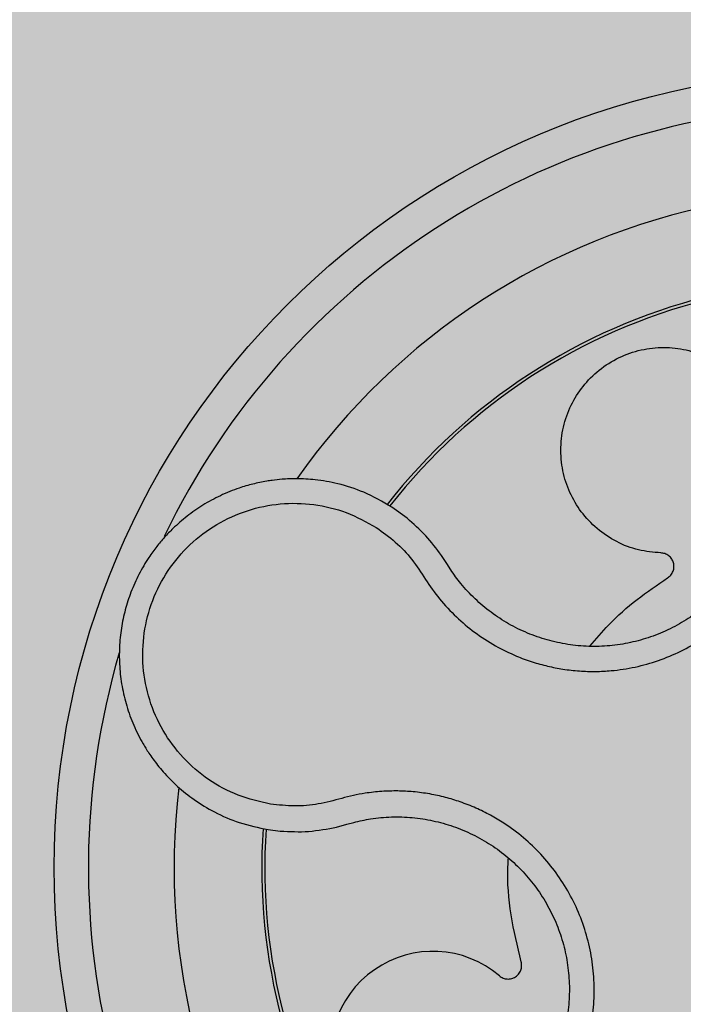
# Model space of a CAD drawing. Units: millimetres. Extents: x 0 to 1.6, y 0 to 1.2.
# Drawn here: x 0.09 to 0.13, y 0.13 to 0.19 of the extents above; entities that cross this region are included whole.
import ezdxf

# ---------------------------------------------------------------- set-up
doc = ezdxf.new("R2010")
doc.units = ezdxf.units.MM
doc.layers.add('.Operis_HACH', color=255, linetype='Continuous')
doc.layers.add('.Operis_MOBI', color=1, linetype='Continuous')

msp = doc.modelspace()

# ---------------------------------------------------------------- hatches: boundary and pattern name
at = {"layer": '.Operis_HACH', "true_color": 0xeaecd4}
h = msp.add_hatch(color=254, dxfattribs=at)
h.dxf.hatch_style = 1
edge = h.paths.add_edge_path()
edge.add_line((0.8600000000005821, 0.6000000000021828), (1.600000000002183, 0.6000000000021828))
edge.add_line((1.600000000002183, 0.6000000000021828), (1.600000000002183, 1.200000000000728))
edge.add_line((1.600000000002183, 1.200000000000728), (0, 1.200000000000728))
edge.add_line((0, 1.200000000000728), (0, 0))
edge.add_line((0, 0), (0.6000000000021828, 0))
edge.add_line((0.6000000000021828, 0), (0.6000000000021828, 0.3400000000001455))
edge.add_arc((0.8600000000005821, 0.3400000000037835), 0.2599999999983993, 90, 180.0000000008017, ccw=False)
at = {"layer": '.Operis_HACH', "true_color": 0x939598}
h = msp.add_hatch(color=252, dxfattribs=at)
h.dxf.hatch_style = 1
edge = h.paths.add_edge_path()
edge.add_arc((0.1401671529201849, 0.1382496995647671), 0.046499256, 141.0730578275762, 501.0730578275762)

# ---------------------------------------------------------------- linework, layer by layer
at = {"layer": '.Operis_MOBI'}
for p, q in [((0.1142801158239308, 0.1586470366746653), (0.1133833940803015, 0.1592989417040371)), ((0.1165911337920988, 0.1560010441717168), (0.1162891461463005, 0.1564683306969528)), ((0.116827725800249, 0.1556302706558199), (0.1165911337920988, 0.1560010441717168)), ((0.1061736580340948, 0.1404593783918244), (0.106870570598403, 0.1403736202810251)), ((0.1101665626047179, 0.1406124792374612), (0.1107636142187403, 0.1407721860050515)), ((0.1107636142187403, 0.1407721860050515), (0.111160534874216, 0.1408830863147159))]:
    msp.add_line(p, q, dxfattribs=at)
msp.add_circle((0.1401671529201849, 0.1382496995647671), 0.046499256, dxfattribs=at)
for centre, radius, start, end in [((0.1401671529201849, 0.1382496995647671), 0.04449928800000001, 91.72523269076412, 154.242581758001), ((0.1401671529201849, 0.1382496995647671), 0.0395, 101.200127352167, 144.917097420829), ((0.1401671529201849, 0.1382496995647671), 0.03437398736321753, 104.191876439107, 141.9132419222823), ((0.1401671529201849, 0.1382496995647671), 0.03419945280000002, 104.241374856989, 141.8604227963596), ((0.1401671529201849, 0.1382496995647671), 0.044499288, 163.6368238992533, 226.3165529076439), ((0.1401671529201849, 0.1382496995647671), 0.0395, 173.2001449488472, 216.9172264696593), ((0.1401671529201849, 0.1382496995647671), 0.03437398736321752, 176.2002961181383, 213.8872852758238), ((0.1401671529201849, 0.1382496995647671), 0.03419945279999997, 176.2501413861756, 213.8522243163221), ((0.1157881883482332, 0.1273671541821386), 0.005986681252275592, 49.54321102045025, 275.4102805835301)]:
    msp.add_arc(centre, radius, start, end, dxfattribs=at)
for points, knots in [([(0.1124798850796651, 0.1581032185567892), (0.1128600557603932, 0.1578306176124897), (0.113620591302606, 0.1572852764911659), (0.114594650491199, 0.1562600667821243), (0.1153446272910514, 0.1550700239858998), (0.1161608163747587, 0.1539071615588909), (0.1171299783563882, 0.1528752532685758), (0.1182221928720537, 0.1519563796828152), (0.1193980000316515, 0.1511905249280971), (0.1205385769062559, 0.1506335045814922), (0.1215678410626424, 0.1502530772158934), (0.1224760669210809, 0.1499998277395207), (0.1233992553097778, 0.1498196196043864), (0.1243343994829047, 0.1497139908678946), (0.1252784580137813, 0.1496864159526012), (0.1263673906651093, 0.1497422650645603), (0.1276035882765427, 0.1499305949146219), (0.1289682044516667, 0.1503126509014692), (0.1302763314051845, 0.150858078897727), (0.1315088250412373, 0.1515571915879264), (0.1326469192426885, 0.1524020733959333), (0.1336759488913231, 0.1533784311104682), (0.1345773150278546, 0.1544734281524143), (0.1353329808225681, 0.1556597752205562), (0.1359462201507995, 0.156936055776896), (0.1363438563603268, 0.1581181495166675), (0.1365864854233223, 0.1591876565835264), (0.1367216948747227, 0.1601201821067662), (0.1367799530053162, 0.1610616506623046), (0.136763365859224, 0.1620039502995496), (0.1366718825956923, 0.1629397602082463), (0.1364723529186449, 0.1640307790257793), (0.1361141985798895, 0.165248550943943), (0.1355625649339345, 0.1665516851790017), (0.1348360864030838, 0.1677589143582736), (0.1340518768556649, 0.168925144822424), (0.1335090643406147, 0.1702307926789217), (0.133318474436237, 0.171146645276167), (0.133223237880884, 0.1716042909429234)], [0, 0, 0, 0, 0.03110384376474213, 0.06222357417085943, 0.09330769709112652, 0.1245459557306453, 0.1565899540341194, 0.187145057959068, 0.2192914520040091, 0.2496469657803497, 0.2713402185396375, 0.2921607381791722, 0.3122500681038836, 0.333792852553764, 0.3546230654936696, 0.3749301961281985, 0.4061614011535695, 0.4374663871035663, 0.4688132260906365, 0.5000457207048756, 0.531324002028055, 0.5627021199430303, 0.5940111200690731, 0.6252795251090455, 0.6559036948623269, 0.6878641327999617, 0.7079182589841418, 0.7287254642799581, 0.7504272810232211, 0.7705531403576673, 0.7913250512088233, 0.8128811028485345, 0.8442210313229124, 0.8755619789304507, 0.9067058554867943, 0.9378008821308064, 0.968919499937029, 1, 1, 1, 1]), ([(0.1290983716316987, 0.156621844133042), (0.1286601851315936, 0.1566616385025554), (0.1277681934843713, 0.1567426456676912), (0.1264938928943593, 0.1572398127282213), (0.1253500987040752, 0.1579986986325821), (0.1244221924353042, 0.1589874926903576), (0.1237424535902392, 0.1601406175504962), (0.123328769535874, 0.1614200213807635), (0.1232092227255634, 0.162783394822327), (0.1234028088256309, 0.1641426299393061), (0.1238884540216532, 0.1654014186024142), (0.1246314984819037, 0.1665142536949134), (0.1256080693638069, 0.1674453310952231), (0.1267893067379191, 0.1681450737123669), (0.1280944753016229, 0.1685572920723644), (0.1294341573266138, 0.1686651466297917), (0.130761707736383, 0.1684808784884808), (0.1320231904610409, 0.1679966787487501), (0.1330827081037569, 0.1673232597386232), (0.1335983254066377, 0.1667269048193702), (0.1338131369957409, 0.1664784570966731)], [0, 0, 0, 0, 0.05513928254397681, 0.1122439412292878, 0.1699087117436541, 0.2266445935805363, 0.2812964619695767, 0.3370480121253666, 0.3944321793683105, 0.4520021815337286, 0.5082834708827983, 0.5627736433800812, 0.6190605724110099, 0.6766321718373638, 0.7340136734594996, 0.7897587262516422, 0.844414304513294, 0.9011548273802565, 0.9588200624263492, 1, 1, 1, 1]), ([(0.1334812166169286, 0.1669941245272639), (0.1336123799483175, 0.1667968592264515), (0.1338748464841046, 0.1664021182514261), (0.1342965877011011, 0.1656255179186701), (0.1347137650263903, 0.1646540122455917), (0.1350586889129772, 0.1634753345970239), (0.1352560443410766, 0.1622645372517582), (0.1353041939182731, 0.1610396761680022), (0.1352053648370202, 0.1598167091215146), (0.1349604254646692, 0.1586130402174604), (0.1345696600183146, 0.157447938072437), (0.1340394259204913, 0.1563394154763955), (0.1333791965771525, 0.1553028879898193), (0.1325973090533807, 0.1543527679641556), (0.1317046331714664, 0.1535056571665336), (0.130717328931496, 0.1527726651875128), (0.1296480810451612, 0.1521662006343831), (0.1285131890799676, 0.1516931014884904), (0.1273291659745155, 0.1513617773380247), (0.1261143515257572, 0.1511767699012125), (0.1248855690500932, 0.1511403027252527), (0.1236607731079857, 0.1512547772836115), (0.1224596784559253, 0.1515170191050856), (0.1213001201322186, 0.1519209165271604), (0.1201986356572888, 0.1524613896508527), (0.1191714872147713, 0.1531324939714978), (0.1182344909793756, 0.1539245465028216), (0.1174466267002572, 0.1547614318551496), (0.1170185157316155, 0.1553624318221409), (0.116827725800249, 0.1556302706558199)], [0, 0, 0, 0, 0.02234805742846927, 0.04471994736266828, 0.08331109896417967, 0.1218999590067154, 0.1603211501517396, 0.1987661596098732, 0.2372473010506987, 0.2757551083950492, 0.3142887563507257, 0.3527805358311357, 0.3912573987253966, 0.4297800041768506, 0.4683841179053011, 0.5068635902149835, 0.5452867171505449, 0.5838523084085541, 0.6223698820678844, 0.6608008685180349, 0.6993302397380947, 0.7379176103342167, 0.776453755723962, 0.8149557722625003, 0.8534340865414799, 0.8919086012520749, 0.9304102437633202, 0.968986955132834, 1, 1, 1, 1]), ([(0.1133833940803015, 0.1592989417040371), (0.112847763197351, 0.159607701767527), (0.1118496722592681, 0.1601830431718554), (0.1103178765042685, 0.1606700282172824), (0.1089920699851064, 0.1609065155753342), (0.1079002422120539, 0.1609673369421216), (0.1070618971425574, 0.1609360166512488), (0.1064835967772524, 0.1608741804666352), (0.105910813461378, 0.1607873953980743), (0.1052674051570648, 0.1606527444600943), (0.1043569474059041, 0.1603847405458509), (0.1033736066747224, 0.1599875199026428), (0.1023512789870438, 0.1594312268825888), (0.1014253176108468, 0.1587849499264848), (0.1006879892811412, 0.1581420829279523), (0.1001062405011908, 0.1575376880900876), (0.09963628847253858, 0.1569767273504112), (0.09912163126136875, 0.1562639203621075), (0.09860183465207228, 0.1553810272889677), (0.09814189097232884, 0.1543529497794225), (0.09780084854355664, 0.1532989186234772), (0.09757447125593899, 0.1522237022581976), (0.09746262678163475, 0.1511099573508545), (0.09747324980708072, 0.1499700815911638), (0.09761298937519314, 0.148818022069463), (0.0978869796199433, 0.1476691038842546), (0.09829837046345347, 0.1465401122441108), (0.09870570209386642, 0.1457319423207082), (0.0990235310382559, 0.1452017547162541), (0.09921027300151763, 0.1449109079549089), (0.09943942993413657, 0.1445809574215673), (0.0997160295737558, 0.1442161258564738), (0.1000454824061308, 0.1438216668102541), (0.1004334056669904, 0.1434038924962806), (0.1010172368623898, 0.142844143199909), (0.1018671670426556, 0.142163916319987), (0.1030681808697409, 0.141436570098449), (0.104518404648843, 0.1408040131027519), (0.1056032201267953, 0.1405781473404204), (0.1061736580340948, 0.1404593783918244)], [0, 0, 0, 0, 0.05047649439084865, 0.0940575554295609, 0.1307383025793563, 0.1605146987879869, 0.1833834401084665, 0.1993419793011798, 0.2080938067860601, 0.2307886358159957, 0.253061217942773, 0.2856690712987788, 0.3173296001604689, 0.3480437490968023, 0.3778127097264561, 0.3971389219105294, 0.4165623583595296, 0.4375722327202984, 0.4689260884931534, 0.500099518257561, 0.5294136356818908, 0.5592858967946795, 0.5897178141169093, 0.6207108459302471, 0.6522662968636281, 0.6843855222124731, 0.7170697760471546, 0.7503203055146186, 0.7582158853727017, 0.7676413834589475, 0.7785969635125791, 0.7910826106476304, 0.8050983526863017, 0.8206441642295077, 0.8377201355753968, 0.8712718545764079, 0.9095034837039208, 0.9524134338555958, 1, 1, 1, 1]), ([(0.106299284772831, 0.1419528760634421), (0.1056621714196808, 0.14209749121801), (0.1043861434118298, 0.1423871303886699), (0.102649926488084, 0.1433382530522067), (0.1011480009692605, 0.144616660210886), (0.09997543924328056, 0.1462112087392597), (0.09917523703188635, 0.1480215086266981), (0.09879788438774995, 0.1499671835990739), (0.0988594225673296, 0.1519473203225061), (0.09935750213480787, 0.1538667639906635), (0.1002677513752133, 0.1556288869214768), (0.1015467422221263, 0.157146060046216), (0.1031274834094802, 0.1583432232255291), (0.1049324866835377, 0.1591550090051896), (0.1068680002244946, 0.1595592219600803), (0.1088377361375024, 0.1595076708545093), (0.1107646066666348, 0.1590570150256099), (0.1119086304970551, 0.1584208699641749), (0.1124798850796651, 0.1581032185567892)], [0, 0, 0, 0, 0.06227363181250664, 0.1247233283549388, 0.1872130770284558, 0.2497352929133286, 0.3123160252928837, 0.3748998459987604, 0.4374506971498366, 0.4999094133614986, 0.5626202664156834, 0.625179493972343, 0.68781715982502, 0.7504209716949207, 0.812856187601241, 0.8752276411738699, 0.9376964189403327, 1, 1, 1, 1]), ([(0.1162891461463005, 0.1564683306969528), (0.1159944069622725, 0.1568669859552756), (0.1154035798426776, 0.157666120750946), (0.1146551733181695, 0.1583195674684248), (0.1142801158239308, 0.1586470366746653)], [0, 0, 0, 0, 0.4988585920293578, 0.9999999999999999, 0.9999999999999999, 0.9999999999999999, 0.9999999999999999]), ([(0.129498048187088, 0.1551658873286215), (0.1295631921784661, 0.1552157322585117), (0.1296969415343483, 0.1553180705814157), (0.1298254332905344, 0.1555435168265831), (0.129878821746388, 0.1557943806583353), (0.1298502657700737, 0.1560454121317889), (0.1297466557662119, 0.1562758400614257), (0.1295726708412985, 0.1564642863013432), (0.1293470866148709, 0.1565925342620176), (0.129179833773378, 0.1566122442091), (0.1290983716316987, 0.156621844133042)], [0, 0, 0, 0, 0.1217650345021822, 0.2499999470656636, 0.3782350770868246, 0.5000004148740582, 0.6217657849636422, 0.7500001778788404, 0.8782351263066529, 1, 1, 1, 1]), ([(0.1249622226168867, 0.1511676680929668), (0.1253172845899826, 0.1515941663164995), (0.1261448297009338, 0.1525882083369652), (0.1276774174984894, 0.1539267555090191), (0.1288927455861995, 0.1547539148632495), (0.129498048187088, 0.1551658873286215)], [0, 0, 0, 0, 0.2738893269610577, 0.6383555313768415, 1, 1, 1, 1]), ([(0.1127295060759934, 0.1180527250544401), (0.1131064089749998, 0.1183301712808316), (0.1138604144616693, 0.1188852107370622), (0.1151371365849627, 0.1194949904420355), (0.1164997976266022, 0.1198394122293394), (0.1178459165676031, 0.1202531502203783), (0.1191261028689041, 0.1208553684555227), (0.1203403548352071, 0.1216068583089509), (0.1214421033364488, 0.1224964895263838), (0.1223243735803408, 0.1234101070731413), (0.1230050236736133, 0.1242723160321475), (0.1235265620998689, 0.12505754015001), (0.1239827220633742, 0.1258784485362412), (0.1243711100214568, 0.1267335200245725), (0.124687940129661, 0.127621491705213), (0.1249709560652263, 0.1286753287022293), (0.1251745861700329, 0.1299102320263046), (0.1252342772422708, 0.1313275532302214), (0.1251188558235299, 0.1327423306865967), (0.1248341161444841, 0.1341322092121118), (0.1243823316362977, 0.1354759469613782), (0.1237709905108204, 0.136754235252738), (0.1230090194185323, 0.1379491109182709), (0.1221134276347584, 0.1390349497814896), (0.1210877303674351, 0.1400129178982752), (0.1200844799386687, 0.1407568661525147), (0.1191403222910594, 0.1413183517215657), (0.1182932428782806, 0.14173511826084), (0.1174141300143674, 0.142081099209463), (0.116511338033888, 0.1423558583192062), (0.1155918167241907, 0.1425574415989104), (0.1146590651078441, 0.1426812853314914), (0.113720595905761, 0.1427296361653134), (0.1127833298160112, 0.1427020108203578), (0.1116852812192519, 0.1425846690435719), (0.1104580877909029, 0.1422946701131877), (0.1091047215159051, 0.141914437062951), (0.1076944746782829, 0.141799948309199), (0.1067641528825334, 0.1419019215427397), (0.106299284772831, 0.1419528760634421)], [0, 0, 0, 0, 0.03111709397756734, 0.06225067447045894, 0.09335026478613193, 0.124482741294147, 0.1557829256224195, 0.187148190059837, 0.2192606181948789, 0.2496859890313574, 0.2713925509158878, 0.2922078374364068, 0.3122732419662753, 0.3337457389107144, 0.3545392654193071, 0.3748420377632196, 0.4061684315446404, 0.4374593018253097, 0.4688198528698717, 0.5001940935133645, 0.5314360203883116, 0.5627201317402887, 0.5940564575427465, 0.6253195135948051, 0.6559815402932385, 0.6879905551621227, 0.7080768145976801, 0.7289228860145299, 0.7506709963450287, 0.77080868536816, 0.7916042393756841, 0.8131954255049115, 0.8333084101292557, 0.8540345889459572, 0.8755079698727953, 0.9066333213502878, 0.9377781997893113, 0.9689086822371739, 0.9999999999999999, 0.9999999999999999, 0.9999999999999999, 0.9999999999999999]), ([(0.111160534874216, 0.1408830863147159), (0.1114895425089344, 0.1409581994412292), (0.1122147570422385, 0.1411237674255972), (0.1133646845701151, 0.1412212953509879), (0.1145868524581601, 0.141187761350011), (0.1157983580014843, 0.1410020759503823), (0.116980054313899, 0.1406703753600596), (0.1181151226373913, 0.1401987829958671), (0.119186845189688, 0.1395935804175679), (0.1201760493895563, 0.1388611260917969), (0.1210677440431027, 0.1380140911824128), (0.1218500335162389, 0.1370655593054835), (0.1225112664142216, 0.1360289946387638), (0.123041721071786, 0.1349200483564346), (0.1234336919696943, 0.1337543307126907), (0.123680677239463, 0.1325485602865228), (0.1237807157413044, 0.1313211708475137), (0.1237287679286965, 0.1300914675848617), (0.1235286232986255, 0.1288781339935667), (0.1231846221162414, 0.1276981504051946), (0.1226983796113927, 0.1265701370430179), (0.1220781675474427, 0.1255104232404847), (0.1213356314365228, 0.124532540961809), (0.1204813056865532, 0.123651016419899), (0.1195242121211777, 0.1228803696321847), (0.1184796363777423, 0.1222347423063184), (0.1173970982381434, 0.1217219073405431), (0.1166457506878942, 0.1214942180486105), (0.116285626856552, 0.121385085680231)], [0, 0, 0, 0, 0.03209702601711132, 0.07074981740519566, 0.1094496926446824, 0.148228224306389, 0.1870582033697337, 0.2259346770705399, 0.2648486887820978, 0.3037957316036221, 0.3426371285860023, 0.3814350873136675, 0.4203197219653706, 0.4591359663983775, 0.4978980606964482, 0.5368243127855394, 0.5757353845698727, 0.6145635495182884, 0.6534400600041812, 0.6922872189562417, 0.7310753299344753, 0.7699032703111561, 0.8087499033390833, 0.8475735163168924, 0.8864024434427086, 0.9253513746243759, 0.9642206206346732, 1, 1, 1, 1]), ([(0.106870570598403, 0.1403736202810251), (0.1074246712632885, 0.1403469480428612), (0.1085327773798781, 0.1402936081503867), (0.1096219987266522, 0.1405061949626543), (0.1101665626047179, 0.1406124792374612)], [0, 0, 0, 0, 0.5000429648516327, 1, 1, 1, 1]), ([(0.1209408244285441, 0.1327419333174475), (0.120725011704053, 0.1336492853370146), (0.1202917024384078, 0.1354710687373881), (0.1201133056601975, 0.1375256629362411), (0.1201859100874572, 0.1386351666988048), (0.1201971331029199, 0.1388066710896965)], [0, 0, 0, 0, 0.4561899339807962, 0.9159391634494987, 1, 1, 1, 1]), ([(0.1196727924616425, 0.1319223932878231), (0.1197399399206915, 0.1318752821389353), (0.1198778027355729, 0.1317785565879603), (0.1201314758764056, 0.13172391515036), (0.1203867722324503, 0.1317485425097402), (0.1206175533479836, 0.1318513633341354), (0.1208060878925608, 0.1320195497937675), (0.1209333976876223, 0.1322422040429956), (0.1209877654328011, 0.132495935762563), (0.1209561991272494, 0.1326613611417997), (0.1209408244285441, 0.1327419333174475)], [0, 0, 0, 0, 0.1217649957070891, 0.2500000024659165, 0.3782345605650956, 0.5000000526689191, 0.6217654772342316, 0.7499998472279411, 0.8782347935135922, 1, 1, 1, 1])]:
    msp.add_open_spline(points, degree=3, knots=knots, dxfattribs=at)

doc.saveas('drawing.dxf')
